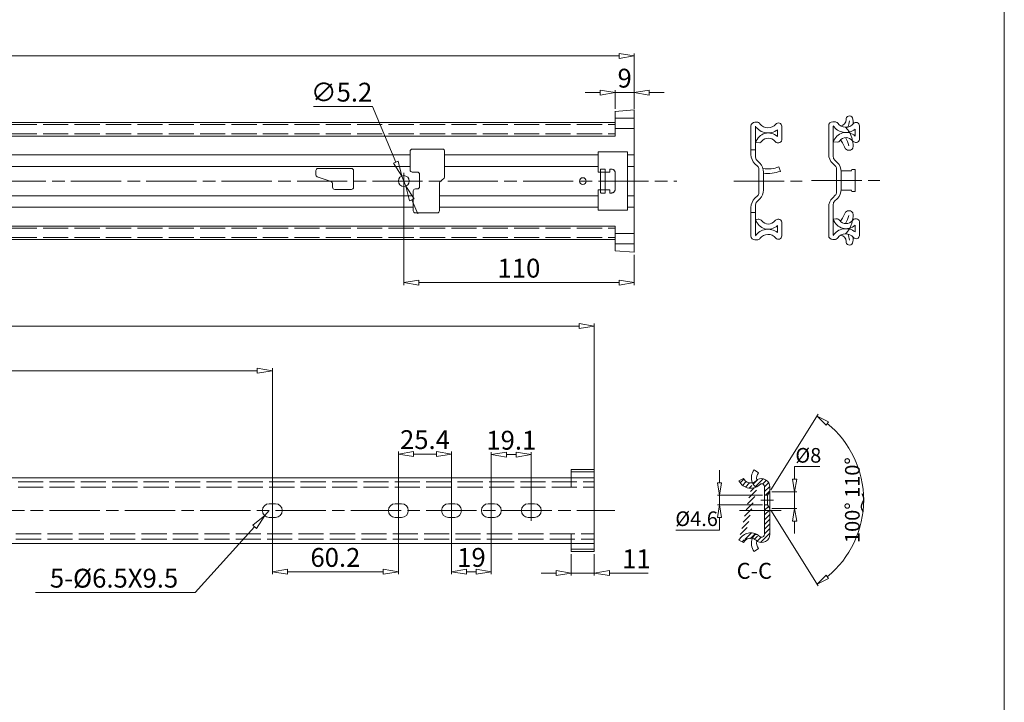
# Model space of a CAD drawing. Units: millimetres. Extents: x -2190 to 94842, y -2986 to 3126.
# Drawn here: x 94371 to 94842, y -2581 to -2254 of the extents above; entities that cross this region are included whole.
import ezdxf

# ---------------------------------------------------------------- set-up
doc = ezdxf.new("R2010")
doc.units = ezdxf.units.MM
doc.linetypes.add('ACAD_ISO02W100', pattern=[15, 12, -3])
doc.linetypes.add('ACAD_ISO08W100', pattern=[36, 24, -3, 6, -3])
for name, color, linetype, lineweight in [('标注层', 4, 'Continuous', 15), ('点划线', 6, 'ACAD_ISO08W100', 9), ('粗实线', 7, 'Continuous', 20), ('虚线', 5, 'ACAD_ISO02W100', 9)]:
    doc.layers.add(name, color=color, linetype=linetype, lineweight=lineweight)
doc.styles.get("Standard").update_dxf_attribs({"font": 'txt', "bigfont": 'gbcbig.shx'})
doc.styles.add('STYLE2', font='txt.shx', dxfattribs={"width": 0.95, "oblique": 0.5, "height": 7})
doc.styles.add('样式 3', font='SimSun.ttf')
doc.dimstyles.new('高度7.5', dxfattribs={"dimtxt": 7.5, "dimasz": 6, "dimexe": 1, "dimexo": 1, "dimgap": 1, "dimtad": 1, "dimtoh": 1, "dimdsep": 46, "dimtxsty": 'Standard', "dimblk1": 'CLOSEDBLANK', "dimblk2": 'CLOSEDBLANK', "dimsah": 1, "dimcen": 5, "dimclrd": 1, "dimclre": 1, "dimclrt": 256, "dimadec": 0, "dimazin": 0, "dimtfac": 1, "dimtmove": 0, "dimatfit": 3, "dimldrblk": 'CLOSEDBLANK', "dimfxl": 1, "dimlwd": 9, "dimlwe": 9, "dimarcsym": 0})

# ---------------------------------------------------------------- blocks, each defined once
blk = doc.blocks.new('_ClosedBlank')
at = {"layer": '粗实线', "color": 0, "lineweight": -2}
for p, q in [((-1, 0.167), (0, 0)), ((-1, 0.167), (-1, -0.167)), ((0, 0), (-1, -0.167))]:
    blk.add_line(p, q, dxfattribs=at)
blk = doc.blocks.new('*D2778')
at = {"layer": 'Defpoints', "color": 0, "transparency": 16777216}
for p in [(94664.77, -2271.56), (94664.77, -2296.79), (93604.47, -2303.37)]:
    blk.add_point(p, dxfattribs=at)
at = {"layer": '标注层', "color": 1, "lineweight": 9, "transparency": 16777216}
for p, q in [((93604.47, -2302.17), (93604.47, -2270.36)), ((93611.67, -2271.56), (94657.57, -2271.56)), ((94664.77, -2295.59), (94664.77, -2270.36))]:
    blk.add_line(p, q, dxfattribs=at)
at = {"layer": '标注层', "color": 1, "lineweight": 9, "transparency": 16777216, "xscale": 7.2, "yscale": 7.2, "zscale": 7.2, "rotation": 180}
blk.add_blockref('_ClosedBlank', (93604.47, -2271.56), dxfattribs=at)
at = {"layer": '标注层', "color": 1, "lineweight": 9, "transparency": 16777216, "xscale": 7.2, "yscale": 7.2, "zscale": 7.2}
blk.add_blockref('_ClosedBlank', (94664.77, -2271.56), dxfattribs=at)
at = {"layer": '标注层', "lineweight": -3, "transparency": 16777216, "insert": (94134.62, -2265.86), "char_height": 9, "attachment_point": 5}
blk.add_mtext('1060.3', dxfattribs=at)
blk = doc.blocks.new('*D2786')
at = {"layer": 'Defpoints', "color": 0, "transparency": 16777216}
for p in [(94645.77, -2400.66), (94645.77, -2470.38), (93604.47, -2479.58)]:
    blk.add_point(p, dxfattribs=at)
at = {"layer": '标注层', "color": 1, "lineweight": 9, "transparency": 16777216}
for p, q in [((93604.47, -2478.38), (93604.47, -2399.46)), ((93611.67, -2400.66), (94638.57, -2400.66)), ((94645.77, -2469.18), (94645.77, -2399.46))]:
    blk.add_line(p, q, dxfattribs=at)
at = {"layer": '标注层', "color": 1, "lineweight": 9, "transparency": 16777216, "xscale": 7.2, "yscale": 7.2, "zscale": 7.2, "rotation": 180}
blk.add_blockref('_ClosedBlank', (93604.47, -2400.66), dxfattribs=at)
at = {"layer": '标注层', "color": 1, "lineweight": 9, "transparency": 16777216, "xscale": 7.2, "yscale": 7.2, "zscale": 7.2}
blk.add_blockref('_ClosedBlank', (94645.77, -2400.66), dxfattribs=at)
at = {"layer": '标注层', "lineweight": -3, "transparency": 16777216, "insert": (94125.12, -2394.96), "char_height": 9, "attachment_point": 5}
blk.add_mtext('1041.3', dxfattribs=at)
blk = doc.blocks.new('*D2751')
at = {"layer": 'Defpoints', "color": 0, "transparency": 16777216}
for p in [(94491.97, -2422.01), (93655.37, -2488.88), (94491.97, -2488.88)]:
    blk.add_point(p, dxfattribs=at)
at = {"layer": '标注层', "color": 1, "lineweight": 9, "transparency": 16777216}
for p, q in [((93655.37, -2487.68), (93655.37, -2420.81)), ((93662.57, -2422.01), (94484.77, -2422.01)), ((94491.97, -2487.68), (94491.97, -2420.81))]:
    blk.add_line(p, q, dxfattribs=at)
at = {"layer": '标注层', "color": 1, "lineweight": 9, "transparency": 16777216, "xscale": 7.2, "yscale": 7.2, "zscale": 7.2, "rotation": 180}
blk.add_blockref('_ClosedBlank', (93655.37, -2422.01), dxfattribs=at)
at = {"layer": '标注层', "color": 1, "lineweight": 9, "transparency": 16777216, "xscale": 7.2, "yscale": 7.2, "zscale": 7.2}
blk.add_blockref('_ClosedBlank', (94491.97, -2422.01), dxfattribs=at)
at = {"layer": '标注层', "lineweight": -3, "transparency": 16777216, "insert": (94073.67, -2416.31), "char_height": 9, "attachment_point": 5}
blk.add_mtext('836.6', dxfattribs=at)
blk = doc.blocks.new('*D2753')
at = {"layer": 'Defpoints', "color": 0, "transparency": 16777216}
for p in [(94491.97, -2488.88), (94552.17, -2488.88), (94552.17, -2518.14)]:
    blk.add_point(p, dxfattribs=at)
at = {"layer": '标注层', "color": 1, "lineweight": 9, "transparency": 16777216}
for p, q in [((94491.97, -2490.08), (94491.97, -2519.34)), ((94552.17, -2490.08), (94552.17, -2519.34)), ((94499.17, -2518.14), (94544.97, -2518.14))]:
    blk.add_line(p, q, dxfattribs=at)
at = {"layer": '标注层', "color": 1, "lineweight": 9, "transparency": 16777216, "xscale": 7.2, "yscale": 7.2, "zscale": 7.2, "rotation": 180}
blk.add_blockref('_ClosedBlank', (94491.97, -2518.14), dxfattribs=at)
at = {"layer": '标注层', "color": 1, "lineweight": 9, "transparency": 16777216, "xscale": 7.2, "yscale": 7.2, "zscale": 7.2}
blk.add_blockref('_ClosedBlank', (94552.17, -2518.14), dxfattribs=at)
at = {"layer": '标注层', "lineweight": -3, "transparency": 16777216, "insert": (94522.07, -2512.44), "char_height": 9, "attachment_point": 5}
blk.add_mtext('60.2', dxfattribs=at)
blk = doc.blocks.new('*D2754')
at = {"layer": 'Defpoints', "color": 0, "transparency": 16777216}
for p in [(94577.57, -2488.88), (94596.57, -2488.88), (94596.57, -2518.14)]:
    blk.add_point(p, dxfattribs=at)
at = {"layer": '标注层', "color": 1, "lineweight": 9, "transparency": 16777216}
for p, q in [((94577.57, -2490.08), (94577.57, -2519.34)), ((94596.57, -2490.08), (94596.57, -2519.34)), ((94584.77, -2518.14), (94589.37, -2518.14))]:
    blk.add_line(p, q, dxfattribs=at)
at = {"layer": '标注层', "color": 1, "lineweight": 9, "transparency": 16777216, "xscale": 7.2, "yscale": 7.2, "zscale": 7.2, "rotation": 180}
blk.add_blockref('_ClosedBlank', (94577.57, -2518.14), dxfattribs=at)
at = {"layer": '标注层', "color": 1, "lineweight": 9, "transparency": 16777216, "xscale": 7.2, "yscale": 7.2, "zscale": 7.2}
blk.add_blockref('_ClosedBlank', (94596.57, -2518.14), dxfattribs=at)
at = {"layer": '标注层', "lineweight": -3, "transparency": 16777216, "insert": (94587.07, -2512.44), "char_height": 9, "attachment_point": 5}
blk.add_mtext('19', dxfattribs=at)
blk = doc.blocks.new('*D2755')
at = {"layer": 'Defpoints', "color": 0, "transparency": 16777216}
for p in [(94615.67, -2462.12), (94596.57, -2488.88), (94615.67, -2488.88)]:
    blk.add_point(p, dxfattribs=at)
at = {"layer": '标注层', "color": 1, "lineweight": 9, "transparency": 16777216}
for p, q in [((94596.57, -2487.68), (94596.57, -2460.92)), ((94603.77, -2462.12), (94608.47, -2462.12)), ((94615.67, -2487.68), (94615.67, -2460.92))]:
    blk.add_line(p, q, dxfattribs=at)
at = {"layer": '标注层', "color": 1, "lineweight": 9, "transparency": 16777216, "xscale": 7.2, "yscale": 7.2, "zscale": 7.2, "rotation": 180}
blk.add_blockref('_ClosedBlank', (94596.57, -2462.12), dxfattribs=at)
at = {"layer": '标注层', "color": 1, "lineweight": 9, "transparency": 16777216, "xscale": 7.2, "yscale": 7.2, "zscale": 7.2}
blk.add_blockref('_ClosedBlank', (94615.67, -2462.12), dxfattribs=at)
at = {"layer": '标注层', "lineweight": -3, "transparency": 16777216, "insert": (94606.12, -2456.42), "char_height": 9, "attachment_point": 5}
blk.add_mtext('19.1', dxfattribs=at)
blk = doc.blocks.new('*D2757')
at = {"layer": 'Defpoints', "color": 0, "transparency": 16777216}
for p in [(94577.57, -2461.84), (94552.17, -2488.88), (94577.57, -2488.88)]:
    blk.add_point(p, dxfattribs=at)
at = {"layer": '标注层', "color": 1, "lineweight": 9, "transparency": 16777216}
for p, q in [((94552.17, -2487.68), (94552.17, -2460.64)), ((94559.37, -2461.84), (94570.37, -2461.84)), ((94577.57, -2487.68), (94577.57, -2460.64))]:
    blk.add_line(p, q, dxfattribs=at)
at = {"layer": '标注层', "color": 1, "lineweight": 9, "transparency": 16777216, "xscale": 7.2, "yscale": 7.2, "zscale": 7.2, "rotation": 180}
blk.add_blockref('_ClosedBlank', (94552.17, -2461.84), dxfattribs=at)
at = {"layer": '标注层', "color": 1, "lineweight": 9, "transparency": 16777216, "xscale": 7.2, "yscale": 7.2, "zscale": 7.2}
blk.add_blockref('_ClosedBlank', (94577.57, -2461.84), dxfattribs=at)
at = {"layer": '标注层', "lineweight": -3, "transparency": 16777216, "insert": (94564.87, -2456.14), "char_height": 9, "attachment_point": 5}
blk.add_mtext('25.4', dxfattribs=at)
blk = doc.blocks.new('*D2763')
at = {"layer": 'Defpoints', "color": 0, "transparency": 16777216}
for p in [(94488.29, -2491.29), (94490.47, -2488.88)]:
    blk.add_point(p, dxfattribs=at)
at = {"layer": '标注层', "color": 1, "lineweight": 9, "transparency": 16777216}
for p, q in [((94490.47, -2488.88), (94488.29, -2491.29)), ((94455.01, -2528.07), (94483.46, -2496.63)), ((94378.81, -2528.07), (94455.01, -2528.07))]:
    blk.add_line(p, q, dxfattribs=at)
at = {"layer": '标注层', "color": 1, "lineweight": 9, "transparency": 16777216, "xscale": 7.2, "yscale": 7.2, "zscale": 7.2, "rotation": 47.86058354590555}
blk.add_blockref('_ClosedBlank', (94488.29, -2491.29), dxfattribs=at)
at = {"layer": '标注层', "lineweight": -3, "transparency": 16777216, "insert": (94416.31, -2522.37), "char_height": 9, "attachment_point": 5}
blk.add_mtext('5-%%C6.5X9.5', dxfattribs=at)
blk = doc.blocks.new('*D2797')
at = {"layer": 'Defpoints', "color": 0, "transparency": 16777216}
for p in [(94634.77, -2508.49), (94645.77, -2508.49), (94645.77, -2518.79)]:
    blk.add_point(p, dxfattribs=at)
at = {"layer": '标注层', "color": 1, "lineweight": 9, "transparency": 16777216}
for p, q in [((94634.77, -2509.69), (94634.77, -2519.99)), ((94645.77, -2509.69), (94645.77, -2519.99)), ((94627.57, -2518.79), (94620.37, -2518.79)), ((94634.77, -2518.79), (94645.77, -2518.79)), ((94652.97, -2518.79), (94671.57, -2518.79))]:
    blk.add_line(p, q, dxfattribs=at)
at = {"layer": '标注层', "color": 1, "lineweight": 9, "transparency": 16777216, "xscale": 7.2, "yscale": 7.2, "zscale": 7.2}
blk.add_blockref('_ClosedBlank', (94634.77, -2518.79), dxfattribs=at)
at = {"layer": '标注层', "color": 1, "lineweight": 9, "transparency": 16777216, "xscale": 7.2, "yscale": 7.2, "zscale": 7.2, "rotation": 180}
blk.add_blockref('_ClosedBlank', (94645.77, -2518.79), dxfattribs=at)
at = {"layer": '标注层', "lineweight": -3, "transparency": 16777216, "insert": (94665.87, -2513.09), "char_height": 9, "attachment_point": 5}
blk.add_mtext('11', dxfattribs=at)
blk = doc.blocks.new('*D2781')
at = {"layer": 'Defpoints', "color": 0, "transparency": 16777216}
for p in [(94729.61, -2479.88), (94741.45, -2479.88), (94729.61, -2487.88)]:
    blk.add_point(p, dxfattribs=at)
at = {"layer": '标注层', "color": 1, "lineweight": 9, "transparency": 16777216}
for p, q in [((94741.45, -2473.88), (94741.45, -2467.88)), ((94741.45, -2467.88), (94753.57, -2467.88)), ((94730.61, -2479.88), (94742.45, -2479.88)), ((94741.45, -2487.88), (94741.45, -2479.88)), ((94730.61, -2487.88), (94742.45, -2487.88)), ((94741.45, -2493.88), (94741.45, -2499.88))]:
    blk.add_line(p, q, dxfattribs=at)
at = {"layer": '标注层', "color": 1, "lineweight": 9, "transparency": 16777216, "xscale": 6, "yscale": 6, "zscale": 6}
for p, rotation in [((94741.45, -2479.88), 270), ((94741.45, -2487.88), 90)]:
    blk.add_blockref('_ClosedBlank', p, dxfattribs=dict(at, rotation=rotation))
at = {"layer": '标注层', "lineweight": -3, "transparency": 16777216, "insert": (94748.01, -2463.38), "char_height": 7, "attachment_point": 5, "style": 'STYLE2'}
blk.add_mtext('%%c8', dxfattribs=at)
blk = doc.blocks.new('*D2782')
at = {"layer": 'Defpoints', "color": 0, "transparency": 16777216}
for p in [(94727.11, -2481.58), (94705.61, -2486.18), (94727.11, -2486.18)]:
    blk.add_point(p, dxfattribs=at)
at = {"layer": '标注层', "color": 1, "lineweight": 9, "transparency": 16777216}
for p, q in [((94705.61, -2475.58), (94705.61, -2469.58)), ((94726.11, -2481.58), (94704.61, -2481.58)), ((94705.61, -2481.58), (94705.61, -2486.18)), ((94726.11, -2486.18), (94704.61, -2486.18)), ((94705.61, -2492.18), (94705.61, -2498.18)), ((94705.61, -2498.18), (94684.66, -2498.18))]:
    blk.add_line(p, q, dxfattribs=at)
at = {"layer": '标注层', "color": 1, "lineweight": 9, "transparency": 16777216, "xscale": 6, "yscale": 6, "zscale": 6}
for p, rotation in [((94705.61, -2481.58), 270), ((94705.61, -2486.18), 90)]:
    blk.add_blockref('_ClosedBlank', p, dxfattribs=dict(at, rotation=rotation))
at = {"layer": '标注层', "lineweight": -3, "transparency": 16777216, "insert": (94694.64, -2493.68), "char_height": 7, "attachment_point": 5, "style": 'STYLE2'}
blk.add_mtext('%%c4.6', dxfattribs=at)
blk = doc.blocks.new('*D2783')
at = {"layer": 'Defpoints', "color": 0, "transparency": 16777216}
for p in [(94728.55, -2481.58), (94729.61, -2479.88), (94728.55, -2486.18), (94729.61, -2487.88), (94771.79, -2499.55)]:
    blk.add_point(p, dxfattribs=at)
at = {"layer": '标注层', "color": 1, "lineweight": 9, "transparency": 16777216}
for p, q in [((94730.14, -2479.03), (94752.73, -2442.88)), ((94730.14, -2488.73), (94752.73, -2524.87))]:
    blk.add_line(p, q, dxfattribs=at)
blk.add_arc((94727.11, -2483.88), 47.35, 309.2712, 50.7288, dxfattribs=at)
at = {"layer": '标注层', "color": 1, "lineweight": 9, "transparency": 16777216, "xscale": 6, "yscale": 6, "zscale": 6}
for p, rotation in [((94752.2, -2443.73), 144.3616940448729), ((94752.2, -2524.03), 215.638305955127)]:
    blk.add_blockref('_ClosedBlank', p, dxfattribs=dict(at, rotation=rotation))
at = {"layer": '标注层', "lineweight": -3, "transparency": 16777216, "insert": (94769.96, -2483.88), "char_height": 7, "attachment_point": 5, "rotation": 90, "style": 'STYLE2'}
blk.add_mtext('100%%D 110%%D', dxfattribs=at)
blk = doc.blocks.new('*D2769')
at = {"layer": 'Defpoints', "color": 0, "transparency": 16777216}
for p in [(94553.76, -2328.97), (94555.78, -2333.77)]:
    blk.add_point(p, dxfattribs=at)
at = {"layer": '标注层', "color": 1, "lineweight": 9, "transparency": 16777216}
for p, q in [((94511.54, -2295.76), (94539.74, -2295.76)), ((94539.74, -2295.76), (94550.96, -2322.34)), ((94555.78, -2333.77), (94553.76, -2328.97)), ((94558.58, -2340.4), (94561.38, -2347.03))]:
    blk.add_line(p, q, dxfattribs=at)
at = {"layer": '标注层', "color": 1, "lineweight": 9, "transparency": 16777216, "xscale": 7.2, "yscale": 7.2, "zscale": 7.2}
for p, rotation in [((94553.76, -2328.97), 292.874493965987), ((94555.78, -2333.77), 112.8744939659871)]:
    blk.add_blockref('_ClosedBlank', p, dxfattribs=dict(at, rotation=rotation))
at = {"layer": '标注层', "lineweight": -3, "transparency": 16777216, "insert": (94525.04, -2290.06), "char_height": 9, "attachment_point": 5}
blk.add_mtext('∅5.2', dxfattribs=at)
blk = doc.blocks.new('*D2736')
at = {"layer": 'Defpoints', "color": 0, "transparency": 16777216}
for p in [(94554.77, -2331.37), (94664.77, -2365.37), (94664.77, -2379.88)]:
    blk.add_point(p, dxfattribs=at)
at = {"layer": '标注层', "color": 1, "lineweight": 9, "transparency": 16777216}
for p, q in [((94554.77, -2332.57), (94554.77, -2381.08)), ((94664.77, -2366.57), (94664.77, -2381.08)), ((94561.97, -2379.88), (94657.57, -2379.88))]:
    blk.add_line(p, q, dxfattribs=at)
at = {"layer": '标注层', "color": 1, "lineweight": 9, "transparency": 16777216, "xscale": 7.2, "yscale": 7.2, "zscale": 7.2, "rotation": 180}
blk.add_blockref('_ClosedBlank', (94554.77, -2379.88), dxfattribs=at)
at = {"layer": '标注层', "color": 1, "lineweight": 9, "transparency": 16777216, "xscale": 7.2, "yscale": 7.2, "zscale": 7.2}
blk.add_blockref('_ClosedBlank', (94664.77, -2379.88), dxfattribs=at)
at = {"layer": '标注层', "lineweight": -3, "transparency": 16777216, "insert": (94609.77, -2374.18), "char_height": 9, "attachment_point": 5}
blk.add_mtext('110', dxfattribs=at)
blk = doc.blocks.new('*D2773')
at = {"layer": 'Defpoints', "color": 0, "transparency": 16777216}
for p in [(94664.77, -2289.07), (94655.77, -2298.06), (94664.77, -2298.06)]:
    blk.add_point(p, dxfattribs=at)
at = {"layer": '标注层', "color": 1, "lineweight": 9, "transparency": 16777216}
for p, q in [((94648.57, -2289.07), (94641.37, -2289.07)), ((94655.77, -2296.86), (94655.77, -2287.87)), ((94655.77, -2289.07), (94664.77, -2289.07)), ((94664.77, -2296.86), (94664.77, -2287.87)), ((94671.97, -2289.07), (94679.17, -2289.07))]:
    blk.add_line(p, q, dxfattribs=at)
at = {"layer": '标注层', "color": 1, "lineweight": 9, "transparency": 16777216, "xscale": 7.2, "yscale": 7.2, "zscale": 7.2}
blk.add_blockref('_ClosedBlank', (94655.77, -2289.07), dxfattribs=at)
at = {"layer": '标注层', "color": 1, "lineweight": 9, "transparency": 16777216, "xscale": 7.2, "yscale": 7.2, "zscale": 7.2, "rotation": 180}
blk.add_blockref('_ClosedBlank', (94664.77, -2289.07), dxfattribs=at)
at = {"layer": '标注层', "lineweight": -3, "transparency": 16777216, "insert": (94660.27, -2283.37), "char_height": 9, "attachment_point": 5}
blk.add_mtext('9', dxfattribs=at)

msp = doc.modelspace()

# ---------------------------------------------------------------- hatches: boundary and pattern name
at = {"layer": '粗实线', "lineweight": 15}
h = msp.add_hatch(dxfattribs=at)
h.set_pattern_fill('ANSI31', color=3, scale=0.5, style=0)
h.set_pattern_definition([(45, (65678.4986, 19387.426), (-1.122532015, 1.122532015), [])])
edge = h.paths.add_edge_path()
edge.add_arc((94720.198, -2471.35), 4.417, 284.91415, 318.22019)
edge.add_arc((94720.53, -2471.89), 3.814, 320.95143, 324.69737)
edge.add_arc((94725.609, -2477.578), 4, 0, 119.44893, ccw=False)
edge.add_line((94729.609, -2477.578), (94729.609, -2479.878))
edge.add_line((94729.609, -2479.878), (94728.547, -2481.578))
edge.add_line((94728.547, -2481.578), (94727.109, -2481.578))
edge.add_line((94727.109, -2481.578), (94727.109, -2477.578))
edge.add_arc((94725.609, -2477.578), 1.5, 0, 101.70506)
edge.add_arc((94725.366, -2476.403), 0.3, 101.70506, 136.98261)
edge.add_arc((94720.53, -2471.89), 6.314, 206.25674, 316.98261, ccw=False)
edge.add_line((94714.867, -2474.684), (94717.109, -2473.578))
edge.add_arc((94720.53, -2471.89), 3.814, 206.25674, 282.18291)
edge = h.paths.add_edge_path()
edge.add_line((94728.547, -2486.178), (94729.609, -2487.878))
edge.add_line((94729.609, -2487.878), (94729.609, -2500.178))
edge.add_arc((94725.609, -2500.178), 4, -119.44893, 0, ccw=False)
edge.add_arc((94720.53, -2505.865), 3.814, 35.30263, 39.04857)
edge.add_arc((94720.198, -2506.405), 4.417, 41.77981, 75.08585)
edge.add_arc((94727.557, -2505.175), 6.924, 138.05891, 153.97412, ccw=False)
edge.add_arc((94723.134, -2501.233), 1, 60.65425, 136.70226, ccw=False)
edge.add_arc((94720.53, -2505.865), 6.314, 43.01739, 60.65425, ccw=False)
edge.add_arc((94725.366, -2501.353), 0.3, 223.01739, 258.29494)
edge.add_arc((94725.609, -2500.178), 1.5, 258.29494, 360)
edge.add_line((94727.109, -2500.178), (94727.109, -2486.178))
edge.add_line((94727.109, -2486.178), (94728.547, -2486.178))
edge = h.paths.add_edge_path()
edge.add_arc((94727.557, -2472.58), 6.924, 206.02588, 221.94109)
edge.add_arc((94723.134, -2476.523), 1, 223.29774, 299.34575)
edge.add_line((94717.109, -2504.178), (94714.867, -2503.072))
edge.add_arc((94720.53, -2505.865), 3.814, 77.81709, 153.74326)
edge.add_arc((94720.53, -2505.865), 6.314, 60.26806, 153.74326)

# ---------------------------------------------------------------- linework, layer by layer
at = {"layer": '标注层', "lineweight": -3}
msp.add_spline([(94774.216, -2489.462), (94773.387, -2486.766), (94774.509, -2483.568), (94773.755, -2480.907)], degree=3, dxfattribs=at)
at = {"layer": '点划线', "lineweight": 9}
for p, q in [((94554.767, -2327.411), (94554.767, -2335.329)), ((93603.735, -2331.37), (94685.15, -2331.37)), ((94712.452, -2331.37), (94745.001, -2331.37)), ((94749.582, -2331.131), (94782.131, -2331.131)), ((94491.967, -2483.909), (94491.967, -2493.847)), ((94491.967, -2484.358), (94491.967, -2493.398)), ((94552.167, -2483.909), (94552.167, -2493.847)), ((94577.567, -2483.909), (94577.567, -2493.847)), ((94596.567, -2483.909), (94596.567, -2493.847)), ((94615.667, -2483.909), (94615.667, -2493.847)), ((94725.272, -2483.878), (94731.313, -2483.878)), ((93593.486, -2488.878), (94655.576, -2488.878)), ((94715.074, -2488.878), (94735.092, -2488.878))]:
    msp.add_line(p, q, dxfattribs=at)
at = {"layer": '粗实线', "color": 7}
msp.add_line((94841.649, -2986.429), (94841.649, -2009.936), dxfattribs=at)
at = {"layer": '粗实线', "color": 0}
for p, q in [((94655.767, -2298.065), (94664.767, -2297.37)), ((93604.467, -2303.37), (94655.767, -2303.37)), ((94655.767, -2301.362), (94664.767, -2301.362)), ((94655.767, -2306.306), (94664.767, -2306.306)), ((93617.467, -2309.87), (94655.767, -2309.87)), ((93617.467, -2352.87), (94655.767, -2352.87)), ((94655.767, -2356.433), (94664.767, -2356.433)), ((93604.467, -2359.37), (94655.767, -2359.37)), ((94655.767, -2361.377), (94664.767, -2361.377)), ((94655.767, -2364.675), (94664.767, -2365.37)), ((94724.208, -2470.819), (94722.183, -2469.336)), ((94717.109, -2473.578), (94714.867, -2474.684)), ((94727.109, -2477.578), (94727.109, -2481.578)), ((94729.609, -2477.578), (94729.609, -2479.878)), ((94727.109, -2481.578), (94728.547, -2481.578)), ((94729.609, -2479.878), (94728.547, -2481.578)), ((94728.547, -2481.578), (94728.547, -2486.178)), ((94727.109, -2486.178), (94727.109, -2500.178)), ((94727.109, -2486.178), (94728.547, -2486.178)), ((94728.547, -2486.178), (94729.609, -2487.878)), ((94729.609, -2487.878), (94729.609, -2500.178)), ((94717.109, -2504.178), (94714.867, -2503.072)), ((94724.208, -2506.937), (94722.183, -2508.419))]:
    msp.add_line(p, q, dxfattribs=at)
at = {"layer": '粗实线'}
for p, q in [((94655.767, -2297.949), (94655.767, -2309.87)), ((94664.767, -2297.37), (94664.767, -2365.37)), ((94723.393, -2303.25), (94722.532, -2303.25)), ((94757.742, -2304.883), (94757.742, -2313.569)), ((94760.523, -2303.011), (94759.662, -2303.011)), ((94772.432, -2311.447), (94772.432, -2304.978)), ((94720.612, -2305.122), (94720.612, -2313.808)), ((94722.825, -2312.902), (94722.825, -2305.347)), ((94733.236, -2306.854), (94733.236, -2310.107)), ((94735.302, -2311.686), (94735.302, -2305.217)), ((94759.955, -2312.663), (94759.955, -2305.108)), ((94770.366, -2306.615), (94770.366, -2309.868)), ((94720.612, -2318.752), (94720.612, -2313.808)), ((94724.837, -2313.06), (94722.825, -2312.902)), ((94722.825, -2320.035), (94722.825, -2312.902)), ((94733.862, -2313.126), (94733.499, -2313.126)), ((94757.742, -2318.513), (94757.742, -2313.569)), ((94761.967, -2312.821), (94759.955, -2312.663)), ((94759.955, -2319.796), (94759.955, -2312.663)), ((94770.992, -2312.887), (94770.629, -2312.887)), ((94154.862, -2318.87), (94557.767, -2318.87)), ((94557.767, -2317.12), (94557.767, -2326.12)), ((94558.767, -2316.12), (94573.267, -2316.12)), ((94574.267, -2317.12), (94574.267, -2328.987)), ((94574.267, -2318.87), (94647.567, -2318.87)), ((94647.567, -2317.37), (94661.567, -2317.37)), ((94647.567, -2317.37), (94647.567, -2327.12)), ((94661.567, -2317.37), (94661.567, -2345.37)), ((94661.567, -2318.87), (94664.767, -2318.87)), ((94661.567, -2318.87), (94664.767, -2318.87)), ((94661.567, -2318.87), (94664.767, -2318.87)), ((94720.612, -2316.448), (94722.825, -2316.469)), ((94722.531, -2323.15), (94723.772, -2324.302)), ((94723.417, -2321.456), (94724.834, -2322.859)), ((94759.661, -2322.911), (94760.903, -2324.063)), ((94760.548, -2321.217), (94761.964, -2322.62)), ((94161.717, -2324.37), (94557.767, -2324.37)), ((94512.767, -2326.37), (94512.767, -2328.354)), ((94513.767, -2325.37), (94529.767, -2325.37)), ((94530.767, -2326.37), (94530.767, -2334.37)), ((94558.767, -2327.12), (94561.267, -2327.12)), ((94562.267, -2328.12), (94562.267, -2334.12)), ((94574.267, -2324.37), (94647.567, -2324.37)), ((94647.567, -2327.12), (94648.768, -2327.12)), ((94648.767, -2325.82), (94648.767, -2336.92)), ((94650.767, -2325.62), (94648.967, -2325.62)), ((94650.967, -2325.82), (94650.967, -2336.92)), ((94661.567, -2324.37), (94664.767, -2324.37)), ((94724.412, -2325.768), (94724.412, -2331.37)), ((94726.612, -2327.122), (94726.612, -2331.37)), ((94761.542, -2325.529), (94761.542, -2331.131)), ((94763.742, -2326.531), (94768.617, -2326.531)), ((94763.742, -2326.883), (94763.742, -2331.131)), ((94768.737, -2325.881), (94768.617, -2326.531)), ((94768.737, -2325.881), (94770.417, -2325.881)), ((94770.417, -2336.381), (94770.417, -2325.881)), ((94513.436, -2329.298), (94520.098, -2331.635)), ((94520.767, -2332.579), (94520.767, -2334.37)), ((94571.767, -2332.752), (94571.767, -2345.62)), ((94573.296, -2330.702), (94572.738, -2331.037)), ((94724.412, -2336.971), (94724.412, -2331.37)), ((94726.612, -2335.617), (94726.612, -2331.37)), ((94761.542, -2336.732), (94761.542, -2331.131)), ((94763.742, -2335.378), (94763.742, -2331.131)), ((94521.767, -2335.37), (94529.767, -2335.37)), ((94559.267, -2336.12), (94559.267, -2345.62)), ((94560.267, -2335.12), (94561.267, -2335.12)), ((94647.567, -2335.62), (94648.785, -2335.62)), ((94647.567, -2335.62), (94647.567, -2345.37)), ((94650.767, -2337.12), (94648.967, -2337.12)), ((94763.742, -2335.731), (94768.617, -2335.731)), ((94768.737, -2336.381), (94768.617, -2335.731)), ((94768.737, -2336.381), (94770.417, -2336.381)), ((94161.717, -2338.37), (94559.267, -2338.37)), ((94571.767, -2338.37), (94647.567, -2338.37)), ((94661.567, -2338.37), (94664.767, -2338.37)), ((94722.531, -2339.589), (94723.772, -2338.438)), ((94723.417, -2341.283), (94724.834, -2339.881)), ((94759.661, -2339.35), (94760.903, -2338.199)), ((94759.955, -2342.465), (94759.955, -2346.697)), ((94760.548, -2341.044), (94761.964, -2339.642)), ((94154.862, -2343.87), (94559.267, -2343.87)), ((94560.267, -2346.62), (94570.767, -2346.62)), ((94571.767, -2343.87), (94647.567, -2343.87)), ((94647.567, -2345.37), (94661.567, -2345.37)), ((94661.567, -2343.87), (94664.767, -2343.87)), ((94661.567, -2343.87), (94664.767, -2343.87)), ((94661.567, -2343.87), (94664.767, -2343.87)), ((94720.612, -2348.932), (94720.612, -2343.988)), ((94720.612, -2346.37), (94722.825, -2346.37)), ((94722.825, -2342.705), (94722.825, -2346.936)), ((94722.825, -2346.936), (94722.825, -2349.884)), ((94757.742, -2348.693), (94757.742, -2343.749)), ((94759.955, -2346.697), (94759.955, -2349.645)), ((94720.612, -2357.617), (94720.612, -2348.932)), ((94724.065, -2349.66), (94722.825, -2349.884)), ((94722.825, -2349.704), (94722.825, -2357.44)), ((94722.962, -2349.817), (94722.825, -2349.837)), ((94722.825, -2349.837), (94722.825, -2357.44)), ((94724.065, -2349.66), (94724.335, -2349.66)), ((94724.065, -2349.66), (94724.335, -2349.66)), ((94733.862, -2349.66), (94733.499, -2349.66)), ((94735.302, -2351.101), (94735.302, -2357.57)), ((94757.742, -2357.378), (94757.742, -2348.693)), ((94761.195, -2349.421), (94759.955, -2349.645)), ((94759.955, -2349.465), (94759.955, -2357.201)), ((94760.092, -2349.578), (94759.955, -2349.598)), ((94759.955, -2349.598), (94759.955, -2357.201)), ((94761.195, -2349.421), (94761.465, -2349.421)), ((94761.195, -2349.421), (94761.465, -2349.421)), ((94770.992, -2349.421), (94770.629, -2349.421)), ((94772.432, -2350.862), (94772.432, -2357.331)), ((94655.767, -2364.791), (94655.767, -2352.87)), ((94733.236, -2355.933), (94733.236, -2352.68)), ((94770.366, -2355.694), (94770.366, -2352.441)), ((94723.393, -2359.537), (94722.532, -2359.537)), ((94760.523, -2359.298), (94759.662, -2359.298)), ((94634.767, -2469.269), (94634.767, -2473.178)), ((94634.767, -2469.269), (94645.767, -2469.269)), ((94645.767, -2469.269), (94645.767, -2508.486)), ((93620.467, -2473.178), (94645.767, -2473.178)), ((94634.767, -2470.378), (94645.767, -2470.378)), ((94727.109, -2481.578), (94727.109, -2486.178)), ((94729.609, -2479.878), (94729.609, -2487.878)), ((94490.467, -2485.628), (94493.467, -2485.628)), ((94550.667, -2485.628), (94553.667, -2485.628)), ((94576.067, -2485.628), (94579.067, -2485.628)), ((94595.067, -2485.628), (94598.067, -2485.628)), ((94614.167, -2485.628), (94617.167, -2485.628)), ((94487.217, -2488.878), (94487.217, -2488.878)), ((94490.467, -2492.128), (94493.467, -2492.128)), ((94496.717, -2488.878), (94496.717, -2488.878)), ((94547.417, -2488.878), (94547.417, -2488.878)), ((94550.667, -2492.128), (94553.667, -2492.128)), ((94556.917, -2488.878), (94556.917, -2488.878)), ((94572.817, -2488.878), (94572.817, -2488.878)), ((94576.067, -2492.128), (94579.067, -2492.128)), ((94582.317, -2488.878), (94582.317, -2488.878)), ((94591.817, -2488.878), (94591.817, -2488.878)), ((94595.067, -2492.128), (94598.067, -2492.128)), ((94601.317, -2488.878), (94601.317, -2488.878)), ((94610.917, -2488.878), (94610.917, -2488.878)), ((94614.167, -2492.128), (94617.167, -2492.128)), ((94620.417, -2488.878), (94620.417, -2488.878)), ((93604.467, -2504.578), (94645.767, -2504.578)), ((94634.767, -2504.578), (94634.767, -2508.486)), ((94634.767, -2507.378), (94645.767, -2507.378)), ((94634.767, -2508.486), (94645.767, -2508.486))]:
    msp.add_line(p, q, dxfattribs=at)
at = {"layer": '粗实线', "color": 1}
msp.add_line((94734.658, -2326.744), (94733.968, -2324.655), dxfattribs=at)
at = {"layer": '粗实线'}
for centre, radius in [((94554.767, -2331.37), 2.6), ((94640.267, -2331.37), 1.6)]:
    msp.add_circle(centre, radius, dxfattribs=at)
for centre, radius, start, end in [((94767.657, -2301.919), 1.642, 27.53386, 183.65084), ((94722.532, -2305.17), 1.92, 90, 180), ((94723.393, -2305.17), 1.92, 37.11513, 90), ((94728.752, -2301.114), 4.801, 217.11513, 320.25467), ((94733.686, -2305.217), 1.616, 0, 140.25467), ((94759.662, -2304.931), 1.92, 90, 180), ((94765.882, -2300.875), 7.283, 213.83536, 307.99753), ((94760.523, -2304.931), 1.92, 37.11513, 90), ((94765.882, -2300.875), 4.801, 217.11513, 320.25467), ((94763.014, -2302.121), 3.005, 280.4355, 1.84578), ((94759.934, -2302.115), 7.765, 334.02176, 356.14281), ((94764.518, -2302.975), 4.94, 344.96383, 21.55554), ((94770.816, -2304.978), 1.616, 0, 140.25467), ((94728.752, -2301.114), 7.283, 213.83536, 307.99753), ((94728.917, -2314.697), 6.303, 46.745, 163.58279), ((94766.047, -2314.458), 6.303, 46.745, 163.58279), ((94724.335, -2311.206), 1.92, 285.14163, 322.69548), ((94728.917, -2314.697), 3.84, 37.30452, 142.69548), ((94733.499, -2311.206), 1.92, 217.30452, 270), ((94733.862, -2311.686), 1.44, 270, 0), ((94761.465, -2310.967), 1.92, 285.14163, 322.69548), ((94766.047, -2314.458), 3.84, 37.30452, 142.69548), ((94763.299, -2312.447), 0.476, 33.92141, 130.09371), ((94741.876, -2326.816), 26.271, 24.12798, 33.85189), ((94749.128, -2319.811), 19.054, 16.25121, 28.98194), ((94770.629, -2310.967), 1.92, 217.30452, 270), ((94761.645, -2314.439), 7.806, 350.92467, 17.20061), ((94770.992, -2311.447), 1.44, 270, 0), ((94558.767, -2317.12), 1, 90, 180), ((94573.267, -2317.12), 1, 0, 90), ((94726.612, -2318.752), 6, 180, 227.14479), ((94763.742, -2318.513), 6, 180, 227.14479), ((94767.441, -2314.414), 2.288, 225.52024, 326.68882), ((94724.825, -2320.035), 2, 180, 225.27867), ((94720.612, -2327.122), 6, 0, 45.27867), ((94761.955, -2319.796), 2, 180, 225.27867), ((94757.742, -2326.883), 6, 0, 45.27867), ((94513.767, -2326.37), 1, 90, 180), ((94513.767, -2328.354), 1, 180, 250.66926), ((94529.767, -2326.37), 1, 0, 90), ((94558.767, -2326.12), 1, 180, 270), ((94561.267, -2328.12), 1, 0, 90), ((94648.967, -2325.82), 0.2, 90, 180), ((94650.767, -2325.82), 0.2, 0, 90), ((94722.412, -2325.768), 2, 0, 47.14479), ((94759.542, -2325.529), 2, 0, 47.14479), ((94519.767, -2332.579), 1, 0, 70.66926), ((94573.767, -2332.752), 2, 120.96376, 180), ((94572.267, -2328.987), 2, 300.96376, 0), ((94521.767, -2334.37), 1, 180, 270), ((94529.767, -2334.37), 1, 270, 0), ((94560.267, -2336.12), 1, 90, 180), ((94561.267, -2334.12), 1, 270, 0), ((94648.967, -2336.92), 0.2, 180, 270), ((94650.767, -2336.92), 0.2, 270, 0), ((94722.412, -2336.971), 2, 312.85521, 0), ((94720.612, -2335.617), 6, 314.72133, 0), ((94759.542, -2336.732), 2, 312.85521, 0), ((94757.742, -2335.378), 6, 314.72133, 0), ((94726.612, -2343.988), 6, 132.85521, 180), ((94724.825, -2342.705), 2, 134.72133, 180), ((94763.742, -2343.749), 6, 132.85521, 180), ((94761.955, -2342.465), 2, 134.72133, 180), ((94560.267, -2345.62), 1, 180, 270), ((94570.767, -2345.62), 1, 270, 0), ((94741.876, -2335.445), 26.271, 326.14811, 335.87202), ((94767.441, -2347.848), 2.288, 33.31118, 134.47976), ((94761.645, -2347.822), 7.806, 342.79939, 9.07533), ((94728.917, -2348.089), 6.303, 196.41721, 313.255), ((94724.335, -2351.581), 1.92, 37.30452, 90), ((94728.917, -2348.089), 3.84, 217.30452, 322.69548), ((94733.499, -2351.581), 1.92, 90, 142.69548), ((94733.862, -2351.101), 1.44, 0, 90), ((94766.047, -2347.85), 6.303, 196.41721, 313.255), ((94761.465, -2351.342), 1.92, 37.30452, 90), ((94763.299, -2349.814), 0.476, 229.90629, 326.07859), ((94766.047, -2347.85), 3.84, 217.30452, 322.69548), ((94749.128, -2342.45), 19.054, 331.01806, 343.74879), ((94770.629, -2351.342), 1.92, 90, 142.69548), ((94770.992, -2350.862), 1.44, 0, 90), ((94728.752, -2361.672), 7.283, 52.00247, 146.16464), ((94765.882, -2361.433), 7.283, 52.00247, 146.16464), ((94765.882, -2361.433), 4.801, 39.74533, 142.88487), ((94722.532, -2357.617), 1.92, 180, 270), ((94723.393, -2357.617), 1.92, 270, 322.88487), ((94728.752, -2361.672), 4.801, 39.74533, 142.88487), ((94733.686, -2357.57), 1.616, 219.74533, 0), ((94759.662, -2357.378), 1.92, 180, 270), ((94760.523, -2357.378), 1.92, 270, 322.88487), ((94763.014, -2360.141), 3.005, 358.15422, 79.5645), ((94767.657, -2360.342), 1.642, 176.34916, 332.46614), ((94759.934, -2360.146), 7.765, 3.85719, 25.97824), ((94764.518, -2359.286), 4.94, 338.44446, 15.03617), ((94770.816, -2357.331), 1.616, 219.74533, 0), ((94490.467, -2488.878), 3.25, 90, 180), ((94493.467, -2488.878), 3.25, 0, 90), ((94550.667, -2488.878), 3.25, 90, 180), ((94553.667, -2488.878), 3.25, 0, 90), ((94576.067, -2488.878), 3.25, 90, 180), ((94579.067, -2488.878), 3.25, 0, 90), ((94595.067, -2488.878), 3.25, 90, 180), ((94598.067, -2488.878), 3.25, 0, 90), ((94614.167, -2488.878), 3.25, 90, 180), ((94617.167, -2488.878), 3.25, 0, 90), ((94490.467, -2488.878), 3.25, 180, 270), ((94493.467, -2488.878), 3.25, 270, 0), ((94550.667, -2488.878), 3.25, 180, 270), ((94553.667, -2488.878), 3.25, 270, 0), ((94576.067, -2488.878), 3.25, 180, 270), ((94579.067, -2488.878), 3.25, 270, 0), ((94595.067, -2488.878), 3.25, 180, 270), ((94598.067, -2488.878), 3.25, 270, 0), ((94614.167, -2488.878), 3.25, 180, 270), ((94617.167, -2488.878), 3.25, 270, 0)]:
    msp.add_arc(centre, radius, start, end, dxfattribs=at)
at = {"layer": '粗实线', "color": 1}
for radius, start in [(17.718, 263.40632), (19.918, 264.8378)]:
    msp.add_arc((94728.404, -2307.833), radius, start, 288.29938, dxfattribs=at)
at = {"layer": '粗实线', "color": 0}
for centre, radius, start, end in [((94726.717, -2473.147), 5.923, 139.95849, 204.66923), ((94720.53, -2471.89), 3.814, 206.25674, 282.18291), ((94720.198, -2471.35), 4.417, 284.91415, 318.22019), ((94726.717, -2473.147), 3.423, 137.15273, 199.57253), ((94720.53, -2471.89), 3.814, 320.95143, 324.69737), ((94725.609, -2477.578), 4, 0, 119.44893), ((94720.53, -2471.89), 6.314, 206.25674, 316.98261), ((94725.366, -2476.403), 0.3, 101.70506, 136.98261), ((94725.609, -2477.578), 1.5, 0, 101.70506), ((94720.53, -2505.865), 6.314, 60.26806, 153.74326), ((94720.53, -2505.865), 3.814, 77.81709, 153.74326), ((94726.717, -2504.609), 5.923, 155.33077, 220.04151), ((94720.198, -2506.405), 4.417, 41.77981, 75.08585), ((94720.53, -2505.865), 6.314, 43.01739, 60.65425), ((94725.609, -2500.178), 4, 240.55107, 0), ((94725.366, -2501.353), 0.3, 223.01739, 258.29494), ((94725.609, -2500.178), 1.5, 258.29494, 0), ((94726.717, -2504.609), 3.423, 160.42747, 222.84727), ((94720.53, -2505.865), 3.814, 35.30263, 39.04857)]:
    msp.add_arc(centre, radius, start, end, dxfattribs=at)
at = {"layer": '虚线'}
for p, q in [((93617.467, -2304.37), (94655.767, -2304.37)), ((93617.467, -2308.87), (94655.767, -2308.87)), ((94648.768, -2327.12), (94653.151, -2327.12)), ((94653.151, -2327.12), (94653.151, -2325.82)), ((94653.351, -2325.62), (94653.767, -2325.62)), ((94655.767, -2327.62), (94655.767, -2335.12)), ((94648.785, -2335.62), (94653.151, -2335.62)), ((94653.151, -2335.62), (94653.151, -2336.92)), ((94653.351, -2337.12), (94653.767, -2337.12)), ((93617.467, -2353.87), (94655.767, -2353.87)), ((93617.467, -2358.37), (94655.767, -2358.37)), ((94634.767, -2473.178), (94634.767, -2477.678)), ((93620.467, -2475.178), (94645.767, -2475.178)), ((93620.467, -2477.678), (94645.767, -2477.678)), ((93604.467, -2500.078), (94645.767, -2500.078)), ((94634.767, -2500.078), (94634.767, -2504.578)), ((93604.467, -2502.578), (94645.767, -2502.578))]:
    msp.add_line(p, q, dxfattribs=at)
for centre, radius, start, end in [((94758.288, -2313.621), 10.916, 7.84791, 46.71859), ((94653.351, -2325.82), 0.2, 90, 180), ((94653.767, -2327.62), 2, 0, 90), ((94653.351, -2336.92), 0.2, 180, 270), ((94653.767, -2335.12), 2, 270, 0), ((94758.288, -2348.64), 10.916, 313.28141, 352.15209), ((94727.557, -2472.58), 6.924, 206.02588, 221.94109), ((94723.134, -2476.523), 1, 223.29774, 299.34575), ((94727.557, -2505.175), 6.924, 138.05891, 153.97412), ((94723.134, -2501.233), 1, 60.65425, 136.70226)]:
    msp.add_arc(centre, radius, start, end, dxfattribs=at)

# ---------------------------------------------------------------- texts
at = {"layer": '粗实线', "color": 7, "insert": (94722.23, -2518.667), "char_height": 7.6159, "width": 38.07948, "attachment_point": 5, "style": '样式 3'}
msp.add_mtext('C-C', dxfattribs=at)

# ---------------------------------------------------------------- dimensions: what is measured, and where the dimension line sits
at = {"layer": '标注层', "lineweight": -3}
for base, p1, p2, picture, middle in [((94664.767, -2271.559), (93604.467, -2303.37), (94664.767, -2296.788), '*D2778', (94134.617, -2265.859)), ((94664.767, -2289.073), (94655.767, -2298.065), (94664.767, -2298.065), '*D2773', (94660.267, -2283.373)), ((94664.767, -2379.876), (94554.767, -2331.37), (94664.767, -2365.37), '*D2736', (94609.767, -2374.176)), ((94645.767, -2400.66), (93604.467, -2479.578), (94645.767, -2470.378), '*D2786', (94125.117, -2394.96)), ((94491.967, -2422.009), (93655.367, -2488.878), (94491.967, -2488.878), '*D2751', (94073.667, -2416.309)), ((94552.167, -2518.144), (94491.967, -2488.878), (94552.167, -2488.878), '*D2753', (94522.067, -2512.444)), ((94596.567, -2518.144), (94577.567, -2488.878), (94596.567, -2488.878), '*D2754', (94587.067, -2512.444)), ((94645.767, -2518.793), (94634.767, -2508.486), (94645.767, -2508.486), '*D2797', (94665.867, -2513.093))]:
    dim = msp.add_linear_dim(base=base, p1=p1, p2=p2, dimstyle='高度7.5', override={"dimtxt": 9, "dimasz": 7.2, "dimexe": 1.2, "dimexo": 1.2, "dimgap": 1.2}, dxfattribs=at)
    dim.commit()
    dim.dimension.update_dxf_attribs({"geometry": picture, "text_midpoint": middle})
dim = msp.add_diameter_dim_2p(p1=(94555.778, -2333.765), p2=(94553.756, -2328.974), dimstyle='高度7.5', override={"dimtxt": 9, "dimasz": 7.2, "dimexe": 1.2, "dimexo": 1.2, "dimgap": 1.2}, dxfattribs=at)
dim.commit()
dim.dimension.update_dxf_attribs({"geometry": '*D2769', "text_midpoint": (94525.042, -2295.757), "dimtype": 163})
dim = msp.add_angular_dim_2l(base=(94771.786, -2499.551), line1=((94728.547, -2486.178), (94729.609, -2487.878)), line2=((94729.609, -2479.878), (94728.547, -2481.578)), text='100%%D 110%%D', dimstyle='高度7.5', override={"dimtxsty": 'STYLE2'}, dxfattribs=at)
dim.commit()
dim.dimension.update_dxf_attribs({"geometry": '*D2783', "text_midpoint": (94774.455, -2483.878), "dimtype": 162})
for base, p1, p2, picture, middle in [((94577.567, -2461.839), (94552.167, -2488.878), (94577.567, -2488.878), '*D2757', (94564.867, -2461.839)), ((94615.667, -2462.122), (94596.567, -2488.878), (94615.667, -2488.878), '*D2755', (94606.117, -2462.122))]:
    dim = msp.add_linear_dim(base=base, p1=p1, p2=p2, dimstyle='高度7.5', override={"dimtxt": 9, "dimasz": 7.2, "dimexe": 1.2, "dimexo": 1.2, "dimgap": 1.2}, dxfattribs=at)
    dim.commit()
    dim.dimension.update_dxf_attribs({"geometry": picture, "text_midpoint": middle, "dimtype": 160})
for base, p1, p2, text, picture, middle in [((94741.452, -2479.878), (94729.609, -2487.878), (94729.609, -2479.878), '%%c8', '*D2781', (94748.009, -2463.378)), ((94705.614, -2486.178), (94727.109, -2481.578), (94727.109, -2486.178), '%%c4.6', '*D2782', (94694.639, -2493.678))]:
    dim = msp.add_linear_dim(base=base, p1=p1, p2=p2, angle=90, text=text, dimstyle='高度7.5', override={"dimtxsty": 'STYLE2'}, dxfattribs=at)
    dim.commit()
    dim.dimension.update_dxf_attribs({"geometry": picture, "text_midpoint": middle})
dim = msp.add_radius_dim(center=(94490.467, -2488.878), mpoint=(94488.287, -2491.288), text='5-%%C6.5X9.5', dimstyle='高度7.5', override={"dimtxt": 9, "dimasz": 7.2, "dimexe": 1.2, "dimexo": 1.2, "dimgap": 1.2}, dxfattribs=at)
dim.commit()
dim.dimension.update_dxf_attribs({"geometry": '*D2763', "text_midpoint": (94416.307, -2528.068), "dimtype": 164})

doc.saveas('drawing.dxf')
